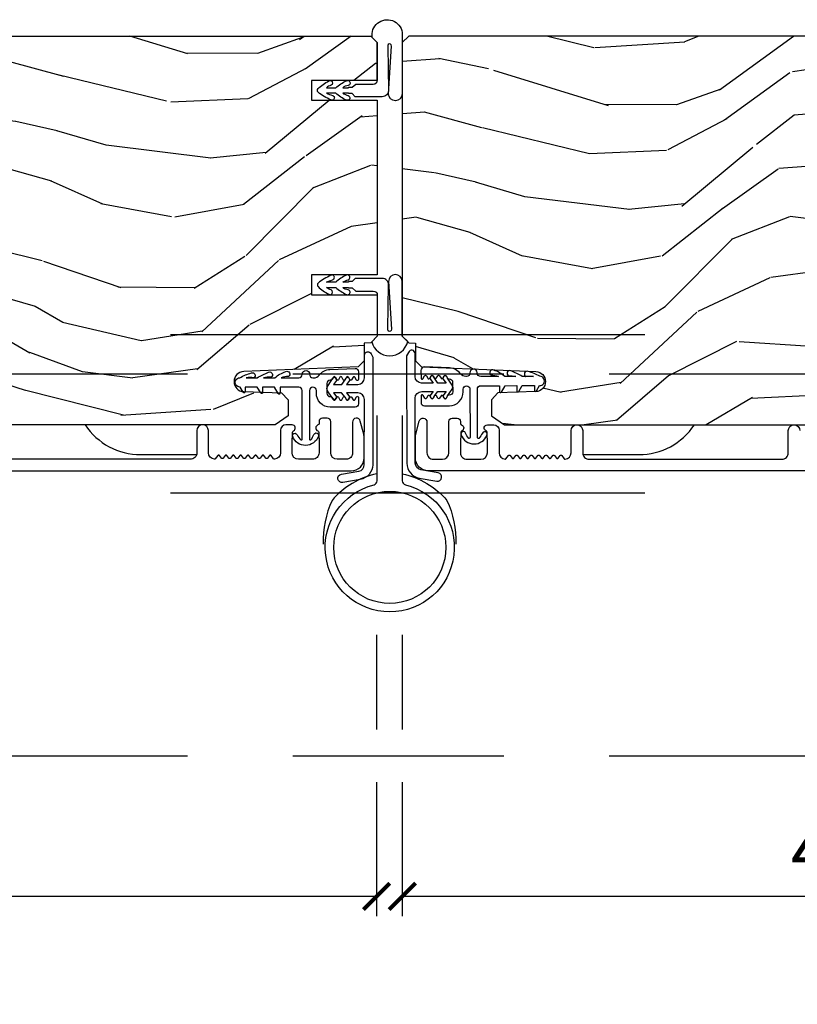
# Model space of a CAD drawing. Units: inches. Extents: x 1 to 731, y -15 to 159.
# Drawn here: x 43 to 47, y 18 to 23 of the extents above; entities that cross this region are included whole.
import ezdxf

# ---------------------------------------------------------------- set-up
doc = ezdxf.new("R2010")
doc.units = ezdxf.units.IN
doc.header["$MEASUREMENT"] = 0
doc.linetypes.add('ACAD_ISO03W100', pattern=[30, 12, -18])
doc.linetypes.add('DASHEDX2', pattern=[1.5, 1, -0.5])
doc.layers.get('Defpoints').update_dxf_attribs({"color": 253})
for name, color, linetype in [('ZP-ANNO-DIMS', 2, 'Continuous'), ('ZP-SECT-ALUM', 63, 'Continuous'), ('ZP-SECT-HDWR', 53, 'Continuous'), ('ZP-SECT-LOWR-TRCK', 155, 'ACAD_ISO03W100'), ('ZP-SECT-UPPR-TRCK', 155, 'DASHEDX2'), ('ZP-SECT-VINL', 130, 'Continuous'), ('ZP-SECT-WDHA', 11, 'Continuous'), ('ZP-SECT-WOOD', 104, 'Continuous'), ('ZP-SECT-WSTP', 40, 'Continuous')]:
    doc.layers.add(name, color=color, linetype=linetype)
doc.styles.get("Standard").update_dxf_attribs({"font": 'arial.ttf'})
doc.dimstyles.new('3 inch Tick', dxfattribs={"dimtxt": 0.25, "dimasz": 0.125, "dimexe": 0.09375, "dimexo": 0.25, "dimgap": 0.0875, "dimtad": 1, "dimdec": 4, "dimzin": 10, "dimdsep": 46, "dimlunit": 5, "dimtxsty": 'Standard', "dimblk1": 'ARCHTICK', "dimblk2": 'ARCHTICK', "dimsah": 1, "dimcen": 0.09, "dimclrd": 256, "dimclre": 256, "dimclrt": 255, "dimadec": 3, "dimazin": 2, "dimtfac": 0.75, "dimtdec": 4, "dimtofl": 0, "dimtmove": 2, "dimatfit": 3, "dimfxl": 0, "dimfrac": 2, "dimtolj": 1, "dimtzin": 0, "dimlwd": -1, "dimlwe": -1, "dimarcsym": 0})
pattern_1 = [(168.2364000000001, (3.08421123287809, 3.965011538836279), (21.59228059164854, -4.666201280401624), [0.240832, -23.84235799999999]), (184.3099, (2.848437543352276, 4.014111104286314), (-8.184108816054922, -1.010132672315907), [0.3059419999999999, -9.892097999999997]), (218, (2.543361537255578, 3.991119138209399), (-0.2437387622349762, -1.985092917567376), [0.2262739999999999, -2.602152]), (219.8476, (2.365055058048142, 3.851810848891603), (-31.44737757342473, -26.36403735489597), [0.4386339999999994, -43.42478999999993]), (185.9946, (2.028293022666077, 3.570756883387901), (18.35330903677993, 1.776531429411824), [0.2668339999999995, -26.41649399999996]), (173, (1.762918862635047, 3.542890143574766), (-2.228830990092939, -1.741353616472348), [0.4999999999999999, -1.5]), (163.5376999999999, (1.266645786814365, 3.603824815277335), (9.681724819007876, -3.203782232058677), [0.2433099999999999, -11.922214]), (167.2894, (3.018401787439302, 3.429036616949929), (17.62209057788452, -4.178742953792872), [0.200998, -19.898754]), (173, (2.822329943979156, 3.473261408663802), (-2.228830990092939, -1.741353616472348), [0.2999999999999999, -1.7]), (201.3008, (2.524566098486758, 3.509822211685332), (-23.29843993223822, -9.229447070409737), [0.2952959999999999, -29.23434999999999]), (225.125, (2.24944239098329, 3.402551779740918), (9.159066129650515, 8.950504526826219), [0.4560699999999999, -22.347438]), (212.2894, (1.927656504897868, 3.079358581303495), (-13.12924843365986, -8.463028508967465), [0.284254, -28.14108799999999]), (179.3402, (1.687359869723849, 2.927511529557137), (-16.12447631204361, -0.03518608878894458), [0.3622159999999999, -17.748554]), (161.1113, (1.325168481396759, 2.931682647117327), (27.06006826001223, -9.367638780794774), [0.3883299999999999, -38.44464599999999]), (166.2902, (2.942842794528104, 2.813658002932357), (-17.62209551473947, 4.178728581470507), [0.3423439999999999, -33.89214]), (176.3665, (2.610251876706286, 2.894795425755717), (-32.0052168655715, 1.914704757148992), [0.3405879999999999, -33.71818599999999]), (206.6901, (2.270348798280111, 2.916380079480632), (4.213922740781546, 1.497617686570285), [0.3605559999999994, -6.85054799999999]), (220.4896, (1.948211084106703, 2.754431652173935), (-22.53203227695935, -19.39864794873905), [0.325576, -32.23206399999999]), (187.9314, (1.700602288328383, 2.543031831329131), (-22.56723171598314, -3.274145177918094), [0.310484, -30.73786599999999]), (173, (1.393088895363547, 2.500188942219381), (-2.228830990092939, -1.741353616472348), [0.2399999999999999, -1.76]), (160.0054, (1.154877818969652, 2.529437584636639), (-17.37835547041449, 6.16382816625759), [0.266834, -26.41649399999999]), (173, (2.51026819561821, 4.378036223305514), (-2.228830990092939, -1.741353616472348), [0, -2]), (36.15239999999999, (2.195794470137116, 4.114395793966537), (-33.18872196703768, -24.13521816952476), [0.4386339999999994, -43.42478999999993]), (19.56509999999999, (2.306231354873574, 2.388069146286625), (2.22882963767847, 1.741356420987403), [0.178886, -4.293249999999999]), (1.130099999999929, (2.4747882866086, 2.447973743473142), (12.15429190574818, 0.5226589581403362), [0.2828419999999999, -13.859292]), (329.8013999999999, (2.757575982804383, 2.453552173385333), (9.437983285123597, -5.188880605742972), [0.152316, -15.07923]), (199.5651, (2.195794470137116, 4.114395793966537), (-2.22882963767847, -1.741356420987403), [0.2236059999999999, -4.24853]), (179.7098, (1.985098305468313, 4.039515047483462), (18.10956990560498, -0.2085682674959819), [0.3423439999999994, -33.89213999999993]), (162.8753, (1.642757840174085, 4.041248778175543), (-33.01534859933749, 10.09885133981104), [0.5688579999999999, -56.31699199999999]), (162.6952, (3.11102248842721, 4.183371692197341), (-11.66681828928747, 3.447514485806156), [0.2236059999999999, -22.137072]), (188.5241, (2.897537108802339, 4.249884793812157), (22.56723288884001, 3.274146693534905), [0.37363, -36.98945199999999]), (215.8789, (2.528033559870948, 4.194503142273845), (28.7310656983155, 20.65250402776133), [0.3820999999999999, -37.82784599999999]), (207.6952, (2.218434608126046, 3.970564559000536), (-21.55708454255007, -11.45827774502209), [0.316228, -31.30654799999999]), (182.4623000000001, (1.938436126886359, 3.823592280990454), (-10.16920128553176, -0.7663949867967668), [0.3649659999999995, -11.80055999999998]), (166.4181, (1.573807351691187, 3.80791247551781), (33.25909787824337, -8.113716231818989), [0.5234499999999999, -51.82155999999998]), (164.8699, (3.050087816724641, 3.687098616376716), (11.66681484615293, -3.447523090893746), [0.2828419999999994, -13.85929199999998]), (184.3099, (2.777049668001297, 3.760923878595804), (-8.184108816054922, -1.010132672315907), [0.3059419999999999, -9.892097999999997]), (215.5104, (2.47197366190457, 3.737931912518832), (24.27341716034903, 17.16977693881691), [0.325576, -32.23206399999999]), (218, (2.206951329961527, 3.548820401574972), (-0.2437387622349762, -1.985092917567376), [0.367696, -2.460732]), (190.354, (1.917203301249458, 3.32244443143361), (26.78115735799699, 4.77175487894162), [0.3352619999999994, -33.19084799999992]), (169.6335000000001, (1.587401598383707, 3.262188006159079), (31.51773414756366, -5.884932890255508), [0.3405879999999999, -33.71818599999999]), (155.8973, (1.252373293693751, 3.323474505949662), (-19.11971150693034, 8.392655253895235), [0.2720299999999999, -26.93091199999999]), (164.2538, (2.989153145022073, 3.190825540556034), (-13.65190509578902, 3.691271280745676), [0.263058, -26.04283399999999]), (187.9314, (2.735965919331534, 3.262213415907013), (-22.56723171598314, -3.274145177918094), [0.310484, -30.73786599999999]), (205.0054, (2.428452526366726, 3.219370526797263), (10.6566757515733, 4.736585927269304), [0.3773599999999999, -18.490604]), (222.8991, (2.086463889160484, 3.059859486358619), (25.00461488344247, 23.12507869099404), [0.4967899999999998, -49.18217999999998]), (188.9454, (1.722538770141284, 2.721690138624581), (8.184108124374326, 1.01013730541453), [0.291204, -14.269016]), (166.991, (1.434876300209311, 2.676409862646722), (-19.60718401789772, 4.422477755810224), [0.3820999999999999, -37.82784599999999]), (149.8014, (1.062583536321824, 2.762422059206301), (-9.437983285123595, 5.188880605742974), [0.152316, -15.07923]), (163.5376999999999, (2.916031538978984, 2.595297849571239), (9.681724819007876, -3.203782232058677), [0.2433099999999999, -11.922214]), (183.008, (2.68269523632128, 2.664248338054108), (-22.3234926718184, -1.28906605277084), [0.3452539999999999, -34.1801]), (210.4054, (2.337917384158914, 2.646131145713412), (-28.24357427890452, -16.68234169772801), [0.4280179999999999, -42.37384999999999]), (202.0546, (2.212504350125812, 4.414597026327044), (-14.87060164025552, -6.234198365717081), [0.2059119999999999, -20.385348]), (183.7843, (2.021659108489871, 4.33727889297586), (32.4926920617186, 2.055459133016295), [0.4275519999999999, -42.32756599999999]), (165.875, (1.595040177328116, 4.309060325074711), (13.65190860896507, -3.691259792938636), [0.4837359999999998, -15.64078])]

# ---------------------------------------------------------------- blocks, each defined once
blk = doc.blocks.new('CS AS MP OSBF V J IC')
at = {"layer": 'ZP-SECT-WDHA'}
h = blk.add_hatch(dxfattribs=at)
h.set_pattern_fill('WOOD3', color=256, scale=2, angle=173, style=0, pattern_type=2)
h.set_pattern_definition(pattern_1)
edge = h.paths.add_edge_path()
edge.add_line((-4.00570358877394, 3.758620678475779), (-4.005705113026181, 4.66447910391264))
edge.add_line((-4.005705113026181, 4.66447910391264), (-3.943205116698266, 4.666661757172164))
edge.add_line((-3.943205116698266, 4.666661757172164), (-3.943205388319541, 4.828085427877056))
edge.add_line((-3.943205388319541, 4.828085427877056), (-4.005705391992308, 4.830267870803993))
edge.add_line((-4.005705391992308, 4.830267870803993), (-4.005705779004188, 5.0602678708035))
edge.add_line((-4.005705779004188, 5.0602678708035), (-3.98570581265767, 5.080267904456832))
edge.add_line((-3.98570581265767, 5.080267904456832), (-0.0900584311957573, 5.080274459508871))
edge.add_line((-0.0900584311957573, 5.080274459508871), (-0.05905837903327438, 5.04927451167157))
edge.add_line((-0.05905837903327438, 5.04927451167157), (-0.05905369417945394, 4.86902295333266))
edge.add_line((-0.05905369417945394, 4.86902295333266), (-0.371555846029139, 4.86902295333266))
edge.add_line((-0.371555846029139, 4.86902295333266), (-0.371555846029139, 4.775272954843331))
edge.add_line((-0.371555846029139, 4.775272954843331), (-0.05905369417945394, 4.775272954843331))
edge.add_line((-0.05905369417945394, 4.775272954843331), (-0.05905369417942552, 3.947137217384125))
edge.add_line((-0.05905369417942552, 3.947137217384125), (-0.3715558460291106, 3.947137217384125))
edge.add_line((-0.3715558460291106, 3.947137217384125), (-0.3715558460291106, 3.853387218894795))
edge.add_line((-0.3715558460291106, 3.853387218894795), (-0.05905369417942552, 3.853387218894795))
edge.add_line((-0.05905369417942552, 3.853387218894795), (-0.05905603660636416, 3.657177358168724))
edge.add_line((-0.05905603660636416, 3.657177358168724), (-0.09053709823160716, 3.625077960414217))
edge.add_line((-0.09053709823160716, 3.625077960414217), (-0.1215559807712339, 3.623994704909251))
edge.add_line((-0.1215559807712339, 3.623994704909251), (-0.1215558389445164, 3.539707519278977))
edge.add_line((-0.1215558389445164, 3.539707519278977), (-0.1500566935872598, 3.511206568721491))
edge.add_line((-0.1500566935872598, 3.511206568721491), (-0.6926913366533256, 3.488843825732829))
edge.add_arc((-0.6907303455613529, 3.441260141486826), 0.0476240747152755, 92.35990490643754, 268.0000964093503)
edge.add_line((-0.6923923217134984, 3.393665075274498), (-0.5129753372202686, 3.387399998382193))
edge.add_line((-0.5129753372202686, 3.387399998382193), (-0.481995528682603, 3.355319575552869))
edge.add_line((-0.481995528682603, 3.355319575552869), (-0.4819953999901827, 3.278838027007623))
edge.add_line((-0.4819953999901827, 3.278838027007623), (-0.5441091362569637, 3.236273695493082))
edge.add_line((-0.5441091362569637, 3.236273695493082), (-4.370055328363549, 3.236267257724421))
edge.add_line((-4.370055328363549, 3.236267257724421), (-4.433055434371227, 3.29926715171672))
edge.add_line((-4.433055434371227, 3.29926715171672), (-4.433055646802813, 3.425514624110178))
edge.add_line((-4.433055646802813, 3.425514624110178), (-4.310215570273328, 3.429804501057106))
edge.add_arc((-4.311297506801798, 3.460785614874266), 0.03100000000005562, 272.0000964093296, 358.000096409933)
edge.add_line((-4.280316389343739, 3.459703782607505), (-4.279659793830575, 3.478507125178851))
edge.add_arc((-4.248678676372551, 3.477425292912098), 0.03100000000002078, 94.00009640936571, 178.0000964099446, ccw=False)
edge.add_line((-4.250841179094039, 3.508349774831458), (-4.238264050697381, 3.509229274590155))
edge.add_arc((-4.255703588773583, 3.758620257810653), 0.2499999999999968, 274.0000964092966, 360.0000964093452)
h = blk.add_hatch(dxfattribs=at)
h.set_pattern_fill('WOOD3', color=256, scale=2, angle=173, style=0, pattern_type=2)
h.set_pattern_definition(pattern_1)
edge = h.paths.add_edge_path()
edge.add_line((4.005700061707671, 3.758620678475779), (4.005701585959912, 4.66447910391264))
edge.add_line((4.005701585959912, 4.66447910391264), (3.943201589631997, 4.666661757172164))
edge.add_line((3.943201589631997, 4.666661757172164), (3.943201861253272, 4.828085427877056))
edge.add_line((3.943201861253272, 4.828085427877056), (4.005701864926039, 4.830267870803993))
edge.add_line((4.005701864926039, 4.830267870803993), (4.005702251937919, 5.0602678708035))
edge.add_line((4.005702251937919, 5.0602678708035), (3.985702285591401, 5.080267904456832))
edge.add_line((3.985702285591401, 5.080267904456832), (0.09005490412948802, 5.080274459508871))
edge.add_line((0.09005490412948802, 5.080274459508871), (0.05905485196700511, 5.04927451167157))
edge.add_line((0.05905485196700511, 5.04927451167157), (0.05905250954009489, 3.657177358168724))
edge.add_line((0.05905250954009489, 3.657177358168724), (0.09053357116533789, 3.625077960414217))
edge.add_line((0.09053357116533789, 3.625077960414217), (0.1215524537049646, 3.623994704909251))
edge.add_line((0.1215524537049646, 3.623994704909251), (0.1215523118782471, 3.539707519278977))
edge.add_line((0.1215523118782471, 3.539707519278977), (0.1500531665209905, 3.511206568721491))
edge.add_line((0.1500531665209905, 3.511206568721491), (0.6926878095870563, 3.488843825732829))
edge.add_arc((0.6907268184950837, 3.441260141486826), 0.0476240747152755, -88.0000964093503, 87.64009509356248, ccw=False)
edge.add_line((0.6923887946472291, 3.393665075274498), (0.5129718101539993, 3.387399998382193))
edge.add_line((0.5129718101539993, 3.387399998382193), (0.4819920016163337, 3.355319575552869))
edge.add_line((0.4819920016163337, 3.355319575552869), (0.4819918729239134, 3.278838027007623))
edge.add_line((0.4819918729239134, 3.278838027007623), (0.5441056091906944, 3.236273695493082))
edge.add_line((0.5441056091906944, 3.236273695493082), (4.370051801297279, 3.236267257724421))
edge.add_line((4.370051801297279, 3.236267257724421), (4.433051907304957, 3.29926715171672))
edge.add_line((4.433051907304957, 3.29926715171672), (4.433052119736544, 3.425514624110178))
edge.add_line((4.433052119736544, 3.425514624110178), (4.310212043207059, 3.429804501057106))
edge.add_arc((4.311293979735528, 3.460785614874266), 0.03100000000005562, 181.9999035900671, 267.99990359067044, ccw=False)
edge.add_line((4.280312862277469, 3.459703782607505), (4.279656266764306, 3.478507125178851))
edge.add_arc((4.248675149306282, 3.477425292912098), 0.03100000000002078, 1.999903590055361, 85.99990359063435)
edge.add_line((4.250837652027769, 3.508349774831458), (4.238260523631112, 3.509229274590155))
edge.add_arc((4.255700061707314, 3.758620257810653), 0.2499999999999968, 179.9999035906548, 265.99990359070335, ccw=False)
at = {"layer": 'ZP-SECT-ALUM'}
for points in [[(-4.402705146295034, 3.017767922360804), (-0.1832235096106558, 3.017767922360747, 0.4142135623730039), (-0.1212235632201555, 3.079767868751219), (-0.1212235632200986, 3.173776262728154, 0.06399139123893577), (-0.1234980405407384, 3.191475233822587), (-0.1398246750834176, 3.253949478911693, 0.8797144567787492), (-0.1762235632201623, 3.249271893693788), (-0.176223563220077, 3.10376786875122, -0.4142135623731976), (-0.2072235632201114, 3.072767868751214), (-0.249223563220113, 3.072767868751214, -0.4142135623727706), (-0.2802235632200336, 3.103767868751106), (-0.2802235632201189, 3.251771893693785, 0.4142135623729271), (-0.2962235632200247, 3.267771893693691), (-0.3192235632278653, 3.267771893693691, 0.4142135623740446), (-0.3352235632278848, 3.251771893693615), (-0.335223563227828, 3.243010790898495, -0.3199512875774853), (-0.3406148676056375, 3.235448072660233, 0.6806560676526332), (-0.3418253221122427, 3.207565109624909, -0.2867313843417222), (-0.3370844668498592, 3.200536110338646), (-0.3352235632201541, 3.147246802653626), (-0.3352235632200973, 3.103767975970243, -0.4142135623732388), (-0.3662235632201885, 3.07276797597018), (-0.4322235632202194, 3.072767975970237, -0.4142135623727466), (-0.4632235632201684, 3.103767975970243), (-0.4632235632201116, 3.147246805856696), (-0.4613626596939753, 3.200536110571875, -0.2867313843395714), (-0.4566218044316486, 3.207565109858081, 0.8097626118259847), (-0.4627235632200666, 3.236267975970293), (-0.4932235632197148, 3.236267975970293, 0.4142135623726166), (-0.5182235632196921, 3.211267975970259), (-0.5182235632196921, 3.103767975970243, -0.3877854625587485), (-0.5464044024415671, 3.072896430292928, -0.2557908483346029), (-0.5508085236619422, 3.074809427702633), (-0.5627428953507376, 3.090181069233722, 0.4896204739447022), (-0.5706417310888412, 3.090181069233722), (-0.5802116453506869, 3.077854882706788, -0.4896204739482155), (-0.5881104810887905, 3.077854882706788), (-0.5976803953506646, 3.090181069233722, 0.4896204739490245), (-0.6055792310889103, 3.090181069233722), (-0.6151491453506992, 3.077854882706788, -0.4896204739482815), (-0.623047981088888, 3.077854882706788), (-0.6326178953507622, 3.090181069233722, 0.4896204739475779), (-0.6405167310889226, 3.090181069233722), (-0.6500866453507683, 3.077854882706788, -0.4896204739485564), (-0.6579854810889287, 3.077854882706788), (-0.6675553953507745, 3.090181069233722, 0.4896204739484854), (-0.6754542310889633, 3.090181069233722), (-0.6850241453507806, 3.077854882706788, -0.4896204739475571), (-0.6929229810889126, 3.077854882706788), (-0.7024928953507867, 3.090181069233722, 0.4896204739462626), (-0.7103917310889472, 3.090181069233722), (-0.7199616453508497, 3.077854882706788, -0.489620473946804), (-0.7278604810889817, 3.077854882706788), (-0.7374303953508843, 3.090181069233722, 0.4896204739449841), (-0.7453292310889879, 3.090181069233722), (-0.7548991453508336, 3.077854882706788, -0.4896204739485251), (-0.762797981088994, 3.077854882706788), (-0.7723678953508681, 3.090181069233722, 0.4896204739485207), (-0.7802667310891422, 3.090181069233722), (-0.7898366453509311, 3.077854882706845, -0.4896204739475134), (-0.7977354810890063, 3.077854882706788), (-0.8073053953509657, 3.090181069233722, 0.4896204739458999), (-0.8152042310890693, 3.090181069233722), (-0.8271386027777794, 3.074809427702633, -0.255790848335859), (-0.8315427239981261, 3.072896430292872, -0.3877854625596239), (-0.8597235632200864, 3.103767975970243), (-0.8597235632200295, 3.208767975970318, 1), (-0.91472356322015, 3.208767975970318), (-0.9147235632201216, 3.103767975970243, -0.4142135623731735), (-0.9457235632201275, 3.072767975970237), (-1.858223563219809, 3.07276797597018, -0.4142135623731656)], [(4.40270172544362, 3.017767922360804), (0.1832200887592421, 3.017767922360747, -0.4142135623730039), (0.1212201423687418, 3.079767868751219), (0.1212201423686849, 3.173776262728154, -0.06399139123893577), (0.1234946196893247, 3.191475233822587), (0.1398212542320039, 3.253949478911693, -0.8797144567787492), (0.1762201423687486, 3.249271893693788), (0.1762201423686633, 3.10376786875122, 0.4142135623731976), (0.2072201423686977, 3.072767868751214), (0.2492201423686993, 3.072767868751214, 0.4142135623727706), (0.2802201423686199, 3.103767868751106), (0.2802201423687052, 3.251771893693785, -0.4142135623729271), (0.2962201423686111, 3.267771893693691), (0.3192201423764516, 3.267771893693691, -0.4142135623740446), (0.3352201423764711, 3.251771893693615), (0.3352201423764143, 3.243010790898495, 0.3199512875774853), (0.3406114467542238, 3.235448072660233, -0.6806560676526332), (0.341821901260829, 3.207565109624909, 0.2867313843417222), (0.3370810459984455, 3.200536110338646), (0.3352201423687404, 3.147246802653626), (0.3352201423686836, 3.103767975970243, 0.4142135623732388), (0.3662201423687748, 3.07276797597018), (0.4322201423688057, 3.072767975970237, 0.4142135623727466), (0.4632201423687548, 3.103767975970243), (0.4632201423686979, 3.147246805856753), (0.4613592388425616, 3.200536110571875, 0.2867313843395714), (0.4566183835802349, 3.207565109858081, -0.8097626118259847), (0.4627201423686529, 3.236267975970293), (0.4932201423683011, 3.236267975970293, -0.4142135623726166), (0.5182201423682784, 3.211267975970259), (0.5182201423682784, 3.103767975970243, 0.3877854625587485), (0.5464009815901534, 3.072896430292928, 0.2557908483346029), (0.5508051028105285, 3.074809427702633), (0.5627394744993239, 3.090181069233722, -0.4896204739447022), (0.5706383102374275, 3.090181069233722), (0.5802082244992732, 3.077854882706788, 0.4896204739482155), (0.5881070602373768, 3.077854882706788), (0.597676974499251, 3.090181069233722, -0.4896204739490245), (0.6055758102374966, 3.090181069233722), (0.6151457244992855, 3.077854882706788, 0.4896204739482815), (0.6230445602374743, 3.077854882706788), (0.6326144744993485, 3.090181069233722, -0.4896204739475779), (0.6405133102375089, 3.090181069233722), (0.6500832244993546, 3.077854882706788, 0.4896204739485564), (0.657982060237515, 3.077854882706788), (0.6675519744993608, 3.090181069233722, -0.4896204739484854), (0.6754508102375496, 3.090181069233722), (0.6850207244993669, 3.077854882706788, 0.4896204739475571), (0.6929195602374989, 3.077854882706788), (0.702489474499373, 3.090181069233722, -0.4896204739462626), (0.7103883102375335, 3.090181069233722), (0.719958224499436, 3.077854882706788, 0.489620473946804), (0.727857060237568, 3.077854882706788), (0.7374269744994706, 3.090181069233722, -0.4896204739449841), (0.7453258102375742, 3.090181069233722), (0.7548957244994199, 3.077854882706788, 0.4896204739485251), (0.7627945602375803, 3.077854882706788), (0.7723644744994544, 3.090181069233722, -0.4896204739485207), (0.7802633102377285, 3.090181069233722), (0.7898332244995174, 3.077854882706845, 0.4896204739475134), (0.7977320602375926, 3.077854882706788), (0.807301974499552, 3.090181069233722, -0.4896204739458999), (0.8152008102376556, 3.090181069233722), (0.8271351819263657, 3.074809427702633, 0.255790848335859), (0.8315393031467124, 3.072896430292872, 0.3877854625596239), (0.8597201423686727, 3.1037679759703), (0.8597201423686158, 3.208767975970318, -1), (0.9147201423687363, 3.208767975970318), (0.9147201423687079, 3.103767975970243, 0.4142135623731735), (0.9457201423687138, 3.072767975970237), (1.858220142368395, 3.07276797597018, 0.4142135623731656), (1.8892201423686, 3.103767975970413), (1.889220142368487, 3.208767975970432, -1), (1.944220142368607, 3.208767975970432)]]:
    blk.add_lwpolyline(points, format="xyb", dxfattribs=at)
at = {"layer": 'ZP-SECT-HDWR'}
for points in [[(0.05905180130571352, 3.280992746312393), (0.05905180130571352, 2.971137295032577, 0.3443939141440923), (0.07397912723286026, 2.952035856924454, -8.116574872035915), (-0.07461814374269693, 2.951877630078116, 0.3443939141442269), (-0.0597315301641288, 2.971010814164799), (-0.06039139957638895, 3.280865562813574)], [(0.05905180130571352, 3.280992746312393), (0.05905180130571352, 2.971137295032577, 0.3443939141440923), (0.07397912723286026, 2.952035856924454, -8.116574872035915), (-0.07461814374269693, 2.951877630078116, 0.3443939141442269), (-0.0597315301641288, 2.971010814164799), (-0.06039139957638895, 3.280865562813574)], [(-1.443974203306595, 3.236273695492855, 0.2519945394928028), (-1.181105679010273, 3.094807553480223), (-0.9160491887339219, 3.094807553480223)], [(0.9157834338009536, 3.094807553480223), (1.181099045399179, 3.094807553480223, 0.2519945394929485), (1.443967569695587, 3.236273695493082, 0.2519945394929485)], [(-0.06172463206578982, 3.004349086763, 0.1649622394907649), (-0.2736063575997889, 2.877719291320659, 0.1143378821682676), (-0.3163365789013994, 2.670323177890509, 1.761445982810864)], [(0.0590518013056851, 3.004349086763, -0.1649622394907649), (0.2709335268396842, 2.877719291320659, -0.1143378821682676), (0.3136637481412947, 2.670323177890509, -1.761445982810864)]]:
    blk.add_lwpolyline(points, format="xyb", dxfattribs=at)
blk.add_circle((-3.316805845088311e-06, 2.655008494349318), 0.2657480317597992, dxfattribs=at)
at = {"layer": 'ZP-SECT-VINL'}
for points in [[(-0.7110558545156209, 3.459560367641188, -0.05403618679566527), (-0.6560331687079781, 3.482631210106888, -0.9361616363279806), (-0.6444470707036203, 3.459418516969095, 0.08474125923764826), (-0.6810337085917126, 3.459496432196602), (-0.628056042727053, 3.459383610490988, -0.04419622561270836), (-0.5744218259825971, 3.485520376196121, -1), (-0.5630320587165158, 3.46214788806094, 0.06673424540460313), (-0.5980338968090564, 3.459319675066808), (-0.5450066627956289, 3.459206747800465, -0.1047843453020979), (-0.49304376524654, 3.488525973648507, -1), (-0.4802671591947671, 3.465881805794481, 0.05894942062242123), (-0.5149845168766376, 3.459142812372534), (-0.4310564894460356, 3.458964078503243, 0.4142135623611862), (-0.4150224520635959, 3.474929968556694), (-0.4150174004101359, 3.477302072476505, -0.9982326819359116), (-0.379980163447442, 3.475985462841493, 0.435073420627376), (-0.364056641412418, 3.458821395071197), (-0.3605720809402726, 3.458813974320378, 0.2408034931258817), (-0.3346039041930737, 3.472020592416811, -0.2299079281769571), (-0.2837693182210046, 3.499208779945718), (-0.1646207620646294, 3.503877612403073, -0.4263608278495571), (-0.1479943196278555, 3.487855808305312), (-0.1480734136534352, 3.450715642414764, -0.76732698797999), (-0.1574088435254168, 3.448235517559681), (-0.165373783723112, 3.462099298683142, 0.5773502691931455), (-0.1740340181230806, 3.462117741594909), (-0.1808989775414318, 3.450285546892019, -0.5773502691915376), (-0.1895592119413152, 3.450303989803729), (-0.196373713427306, 3.462165316407493, 0.5773502691877413), (-0.2050339478271042, 3.462183759319259), (-0.2118989072453985, 3.450351564616369, -0.5773502691919844), (-0.2205591416452819, 3.450370007528136), (-0.2273736431311875, 3.4622313341319, 0.5773502691913878), (-0.2360338775309856, 3.462249777043667), (-0.242898836949422, 3.450417582340776, -0.5773502691883418), (-0.2515590713492202, 3.450436025252486), (-0.258373572835211, 3.46229735185625, 0.5773502691886248), (-0.2670338072350091, 3.462315794768017), (-0.2738987666535309, 3.45048360006507, -0.2679491924303438), (-0.2782342078634201, 3.447992827189978), (-0.2820794986060378, 3.448001016155104, 0.4142135623732354), (-0.2981135359885059, 3.432035126101027), (-0.2982114977730532, 3.386035230411153, 0.4142135623728571), (-0.2822456077188633, 3.3700011930286), (-0.2784003169765583, 3.369993004063474, -0.2679491924288804), (-0.2740755237867347, 3.367483788276672), (-0.2672610223005734, 3.355622461672738, 0.5773502691866603), (-0.2586007879007184, 3.355604018761085), (-0.2517358284822535, 3.367436213463975, -0.5773502691890496), (-0.2430755940822849, 3.367417770552265), (-0.2362610925964077, 3.355556443948558, 0.5773502691891292), (-0.2276008581965812, 3.355538001036734), (-0.2207358987781731, 3.367370195739568, -0.5773502691864822), (-0.2120756643784034, 3.367351752827858), (-0.2052611628923557, 3.355490426224151, 0.5773502691861078), (-0.1966009284926145, 3.355471983312384), (-0.1897359690742348, 3.367304178015218, -0.5773502691873406), (-0.1810757346744936, 3.367285735103451), (-0.1742612331885312, 3.355424408499744, 0.5773502691890932), (-0.1656009987886193, 3.355405965588034), (-0.1575770822424545, 3.369235696700798, -0.7673269879812659), (-0.1482523003904817, 3.366715832893874), (-0.1483183181149741, 3.335715903137157, -0.4142135623727448), (-0.1643523554975559, 3.319750013082967), (-0.2823520879195769, 3.320001306356403, -0.41421356359386), (-0.348211384444653, 3.386141710886932), (-0.348184453898341, 3.398787457360186, 1), (-0.3801533206167562, 3.398855538574708), (-0.3806422273480905, 3.169279702026358, 0.4843874144843761), (-0.3744253345231527, 3.164346581681116, 0.06971010921146305), (-0.3593841970131848, 3.190670044108515, -1.083418231273146), (-0.3386432113742899, 3.181675807221552, -0.6927915639615414), (-0.4601992610546972, 3.180111234036531, -1.069448184192124), (-0.439478717327404, 3.189270818582258, 0.02551828028676891), (-0.4218799611178952, 3.16444766015718, 0.4843869027864923), (-0.4156421479818562, 3.169354238059043), (-0.4151533073975315, 3.398899014030349, 0.4142135623729982), (-0.4311501920225282, 3.414964178278069), (-0.5197117916698346, 3.415152779843652), (-0.519771798091341, 3.386975576374994, -0.7673269879795881), (-0.5291072279632658, 3.384495451519911), (-0.5467533859391835, 3.415210367861846), (-0.6027116034581752, 3.415329536976628), (-0.602765695400052, 3.389929594573914, -0.7673269879784668), (-0.6121011252719768, 3.387449469718831), (-0.6281497453037446, 3.415383710268429), (-0.6857114152467716, 3.415506294109662), (-0.6857590766779538, 3.393125925231573, -0.7673269879810345), (-0.695094506549907, 3.39064580037649), (-0.7094442733338155, 3.415623015637436, -1.039564600912146)], [(0.7110524336642072, 3.466282839677092, 0.05403618679566527), (0.6560297478565644, 3.489353682142735, 0.9361616363279806), (0.6444436498522066, 3.466140989004998, -0.08474125923764826), (0.681030287740299, 3.466218904232505), (0.6280526218756393, 3.466106082526892, 0.04419622561270836), (0.5744184051311834, 3.492242848232024, 1), (0.5630286378651022, 3.468870360096844, -0.06673424540460313), (0.5980304759576427, 3.466042147102712), (0.5450032419442152, 3.465929219836312, 0.1047843453020979), (0.4930403443951263, 3.49524844568441, 1), (0.4802637383433535, 3.472604277830385, -0.05894942062242123), (0.5149810960252239, 3.46586528440838), (0.4310530685946219, 3.465686550539147, -0.4142135623611862), (0.4150190312121822, 3.481652440592541), (0.4150139795587222, 3.484024544512408, 0.9982326819359116), (0.3799767425960283, 3.48270793487734, -0.435073420627376), (0.3640532205610043, 3.465543867107044), (0.3605686600888589, 3.465536446356282, -0.2408034931258817), (0.33460048334166, 3.478743064452658, 0.2299079281769571), (0.2837658973695909, 3.505931251981622), (0.1646173412132157, 3.510600084438977, 0.4263608278495571), (0.1479908987764418, 3.494578280341216), (0.1480699928020215, 3.457438114450667, 0.76732698797999), (0.1574054226740031, 3.454957989595584), (0.1653703628716983, 3.468821770719046, -0.5773502691931455), (0.1740305972716669, 3.468840213630813), (0.1808955566900181, 3.457008018927922, 0.5773502691915376), (0.1895557910899015, 3.457026461839632), (0.1963702925758923, 3.468887788443396, -0.5773502691877413), (0.2050305269756905, 3.468906231355163), (0.2118954863939848, 3.457074036652273, 0.5773502691919844), (0.2205557207938682, 3.457092479564039), (0.2273702222797738, 3.468953806167747, -0.5773502691913878), (0.2360304566795719, 3.468972249079513), (0.2428954160980084, 3.457140054376623, 0.5773502691883418), (0.2515556504978065, 3.457158497288333), (0.2583701519837973, 3.469019823892154, -0.5773502691886248), (0.2670303863835954, 3.469038266803921), (0.2738953458021172, 3.457206072100917, 0.2679491924303438), (0.2782307870120064, 3.454715299225882), (0.2820760777546241, 3.454723488191007, -0.4142135623732354), (0.2981101151370922, 3.438757598136931), (0.2982080769216395, 3.392757702447, -0.4142135623728571), (0.2822421868674496, 3.376723665064503), (0.2783968961251446, 3.376715476099321, 0.2679491924288804), (0.274072102935321, 3.374206260312519), (0.2672576014491597, 3.362344933708641, -0.5773502691866603), (0.2585973670493047, 3.362326490796931), (0.2517324076308398, 3.374158685499879, 0.5773502691890496), (0.2430721732308712, 3.374140242588169), (0.236257671744994, 3.362278915984405, -0.5773502691891292), (0.2275974373451675, 3.362260473072638), (0.2207324779267594, 3.374092667775415, 0.5773502691864822), (0.2120722435269897, 3.374074224863762), (0.205257742040942, 3.362212898260054, -0.5773502691861078), (0.1965975076412008, 3.362194455348288), (0.1897325482228212, 3.374026650051121, 0.5773502691873406), (0.1810723138230799, 3.374008207139354), (0.1742578123371175, 3.362146880535647, -0.5773502691890932), (0.1655975779372056, 3.362128437623937), (0.1575736613910408, 3.375958168736702, 0.7673269879812659), (0.148248879539068, 3.373438304929778), (0.1483148972635604, 3.34243837517306, 0.4142135623727448), (0.1643489346461422, 3.32647248511887), (0.2823486670681632, 3.326723778392306, 0.41421356359386), (0.3482079635932394, 3.392864182922835), (0.3481810330469273, 3.405509929396089, -1), (0.3801498997653425, 3.405578010610554), (0.3806388064966768, 3.176002174062205, -0.4843874144843761), (0.374421913671739, 3.171069053716963, -0.06971010921146305), (0.3593807761617711, 3.197392516144362, 1.083418231273146), (0.3386397905228762, 3.188398279257399, 0.6927915639615414), (0.4601958402032835, 3.186833706072377, 1.069448184192124), (0.4394752964759903, 3.195993290618162, -0.02551828028676891), (0.4218765402664815, 3.171170132193083, -0.4843869027864923), (0.4156387271304425, 3.176076710094947), (0.4151498865461178, 3.405621486066252, -0.4142135623729982), (0.4311467711711146, 3.421686650313973), (0.5197083708184209, 3.421875251879555), (0.5197683772399273, 3.39369804841084, 0.7673269879795881), (0.5291038071118521, 3.391217923555814), (0.5467499650877699, 3.421932839897693), (0.6027081826067615, 3.422052009012475), (0.6027622745486383, 3.396652066609818, 0.7673269879784668), (0.6120977044205631, 3.394171941754735), (0.6281463244523309, 3.422106182304333), (0.6857079943953579, 3.422228766145565), (0.6857556558265401, 3.399848397267419, 0.7673269879810345), (0.6950910856984933, 3.397368272412336), (0.7094408524824019, 3.422345487673283, 1.039564600912146)]]:
    blk.add_lwpolyline(points, format="xyb", close=True, dxfattribs=at)
at = {"layer": 'ZP-SECT-WOOD'}
for points in [[(-3.98570581265767, 5.080267904456832), (-0.0900584311957573, 5.080274459508871), (-0.05905837903327438, 5.04927451167157), (-0.05905369417945394, 4.86902295333266), (-0.371555846029139, 4.86902295333266), (-0.371555846029139, 4.775272954843331), (-0.05905369417945394, 4.775272954843331), (-0.05905369417942552, 3.947137217384125), (-0.3715558460291106, 3.947137217384125), (-0.3715558460291106, 3.853387218894795), (-0.05905369417942552, 3.853387218894795), (-0.05905603660636416, 3.657177358168724), (-0.09053709823160716, 3.625077960414217), (-0.1215559807712339, 3.623994704909251), (-0.1215558389445164, 3.539707519278977), (-0.1500566935872598, 3.511206568721491), (-0.6926913366533256, 3.488843825732829, 0.9626593300646382), (-0.6923923217134984, 3.393665075274498), (-0.5129753372202686, 3.387399998382193), (-0.481995528682603, 3.355319575552869), (-0.4819953999901827, 3.278838027007623), (-0.5441091362569637, 3.236273695493082), (-4.370055328363549, 3.236267257724421)], [(3.985702285591401, 5.080267904456832), (0.09005490412948802, 5.080274459508871), (0.05905485196700511, 5.04927451167157), (0.05905250954009489, 3.657177358168724), (0.09053357116533789, 3.625077960414217), (0.1215524537049646, 3.623994704909251), (0.1215523118782471, 3.539707519278977), (0.1500531665209905, 3.511206568721491), (0.6926878095870563, 3.488843825732829, -0.9626593300646382), (0.6923887946472291, 3.393665075274498), (0.5129718101539993, 3.387399998382193), (0.4819920016163337, 3.355319575552869), (0.4819918729239134, 3.278838027007623), (0.5441056091906944, 3.236273695493082), (4.370051801297279, 3.236267257724421)]]:
    blk.add_lwpolyline(points, format="xyb", dxfattribs=at)
at = {"layer": 'ZP-SECT-WSTP'}
for points in [[(-0.005667736653037991, 4.822137458505949, -0.4142135623730941), (-0.03566768827610645, 4.792137410129101), (-0.1637227000441897, 4.792137128463878), (-0.1785836128708809, 4.807137104499702), (-0.1960534087556027, 4.807137076328559), (-0.1960534128049005, 4.809648171624929), (-0.2233649418639914, 4.809648127583444, 0.05691440632743507), (-0.197118853267142, 4.798204510438211, -1.07922084093491), (-0.2056454627541768, 4.776572454021505, -0.09411396372123154), (-0.2563717051287711, 4.809648074357881), (-0.2999455011972429, 4.809651121592992, 0.03927217983631164), (-0.2723444598852609, 4.798639738623592, -1.195112949812211), (-0.2799236926117885, 4.776964045100669, -0.04657891563702983), (-0.3400475628705522, 4.813570574805624, -0.397308262396632), (-0.3400453547454561, 4.830727673573449, -0.06191323379996913), (-0.2891814416989007, 4.867131813219828, -1.082575033828403), (-0.2784419542535659, 4.846451253513862, 0.1185561613642041), (-0.2999455011972429, 4.834648004092401), (-0.2563260828337377, 4.83464807443147, -0.0666533685733814), (-0.2056043580159042, 4.867602886171028, -1.162048030830405), (-0.1968523283950105, 4.846031194417833, 0.1451566384649638), (-0.2233260654847697, 4.834648127646062), (-0.1960534531189921, 4.834648171624906), (-0.1960534571325354, 4.837137076328531), (-0.1785836612478136, 4.837137104499675), (-0.1615356669337586, 4.852137131990673), (-0.07805348132114887, 4.852137266610896, 0.4142135623731317), (-0.05905351195983144, 4.871137297249618), (-0.05905837903327438, 5.04927451167157), (-0.08298752049731206, 5.07320357260636, -1.007605819569628), (0.05905368075355, 5.097137297249333), (0.05893502410506812, 4.805265617607574, -0.9871183515638094), (-0.005692337944964265, 4.805750301179955), (0.007956621587283053, 5.032900348330031, 1.337601165671947), (-0.008897632962174384, 5.030373655983567)], [(-0.00566773665300957, 3.900272713721506, 0.4142135623730941), (-0.03566768827607802, 3.930272762098298), (-0.1637227000441612, 3.930273043763577), (-0.1785836128708524, 3.915273067727753), (-0.1960534087555743, 3.91527309589884), (-0.1960534128048721, 3.912762000602527), (-0.2233649418639629, 3.912762044644012, -0.05691440632743507), (-0.1971188532671135, 3.924205661789244, 1.07922084093491), (-0.2056454627541484, 3.945837718205951, 0.09411396372123154), (-0.2563717051287426, 3.912762097869575), (-0.2999455011972145, 3.912759050634463, -0.03927217983631164), (-0.2723444598852325, 3.923770433603863, 1.195112949812211), (-0.2799236926117601, 3.945446127126786, 0.04657891563702983), (-0.3400475628705237, 3.908839597421832, 0.397308262396632), (-0.3400453547454276, 3.891682498654006, 0.06191323379996913), (-0.2891814416988723, 3.855278359007627, 1.082575033828403), (-0.2784419542535375, 3.875958918713593, -0.1185561613642041), (-0.2999455011972145, 3.887762168135055), (-0.2563260828337093, 3.887762097795985, 0.0666533685733814), (-0.2056043580158757, 3.854807286056428, 1.162048030830405), (-0.1968523283949821, 3.876378977809622, -0.1451566384649638), (-0.2233260654847413, 3.887762044581336), (-0.1960534531189637, 3.88776200060255), (-0.196053457132507, 3.885273095898924), (-0.1785836612477851, 3.88527306772778), (-0.1615356669337302, 3.870273040236782), (-0.07805348132112044, 3.870272905616503, -0.4142135623731317), (-0.05905351195980302, 3.851272874977838), (-0.05905603660636416, 3.657177358168724), (-0.08529623610147041, 3.63042176108064, 0.7848848532809816), (0.08490233123751523, 3.630819806494458), (0.05899435242940854, 3.65723665757389), (0.05893502410509655, 3.917144554619881, 0.9871183515638094), (-0.005692337944935844, 3.9166598710475), (0.007956621587311474, 3.689509823897424, -1.337601165671947), (-0.008897632962145963, 3.692036516243888)], [(-0.2954642137267456, 3.417886806590843), (-0.2740199072912901, 3.450285546892019), (-0.2701099258110844, 3.457013908521844, -0.3292997992112971), (-0.2580134760287365, 3.461670567073895), (-0.2515590713492202, 3.450436025252486), (-0.251205049963005, 3.449902183079814, -0.07582729142660118), (-0.2523078505148248, 3.447095300541889), (-0.2665754696874956, 3.427825307542264), (-0.2281033244246942, 3.427743376921569), (-0.2118989072453701, 3.450351564616426), (-0.2080409196120456, 3.457001051970622, -0.3652362386215341), (-0.1959091924185543, 3.461356770777172), (-0.1895592119413152, 3.450303989803729, -0.09661845602250027), (-0.1907417468526944, 3.446964188823245), (-0.2050093660253651, 3.427694195823562), (-0.1511227368734183, 3.427579438381656, 0.4142135623729358), (-0.1200567894448739, 3.458513350361443), (-0.1198246626076127, 3.567513103192084, -0.8347364993251587), (-0.08883462562923228, 3.573073464589356), (-0.07984604935205653, 3.557427941707658), (-0.08093301867214109, 3.047019974250702, -0.3640394992154209), (-0.1397698824269185, 2.977220750595791), (-0.2226445279320899, 2.962810512860472, -1), (-0.2294969083518197, 3.002219203305401), (-0.1466222628466483, 3.01662944104072, 0.3640394992155244), (-0.1209329279677718, 3.047105158411171), (-0.1202740090541852, 3.356513581657623, 0.4142135623730221), (-0.1512079210339436, 3.387579529086111), (-0.20509455018572, 3.38769428652796), (-0.1893981480224056, 3.367812254585829), (-0.1966009284926145, 3.355471983312384, -0.577350269182319), (-0.2052611628923557, 3.355490426224151), (-0.2120377362531656, 3.367285735103451), (-0.2281885085850774, 3.38774346762591), (-0.2666606538479357, 3.387825398246662), (-0.2517358284822535, 3.367436213463975), (-0.2586007879007184, 3.355604018761085, -0.6678488593217173), (-0.2681777160998422, 3.357218059615036), (-0.2739617394110212, 3.367285735103451), (-0.2955068058069799, 3.397886851943042, -0.2679491924313575)], [(0.2954607928753319, 3.424609278626747), (0.2740164864398764, 3.457008018927922), (0.2701065049596707, 3.463736380557748, 0.3292997992112971), (0.2580100551773228, 3.468393039109799), (0.2515556504978065, 3.457158497288333), (0.2512016291115913, 3.456624655115718, 0.07582729142660118), (0.2523044296634112, 3.453817772577793), (0.2665720488360819, 3.434547779578168), (0.2280999035732805, 3.434465848957416), (0.2118954863939564, 3.45707403665233), (0.2080374987606319, 3.463723524006468, 0.3652362386215341), (0.1959057715671406, 3.468079242813076), (0.1895557910899015, 3.457026461839632, 0.09661845602250027), (0.1907383260012807, 3.453686660859091), (0.2050059451739514, 3.434416667859466), (0.1511193160220046, 3.43430191041756, -0.4142135623729358), (0.1200533685934602, 3.465235822397347), (0.119821241756199, 3.574235575227931, 0.8347364993251587), (0.08883120477781858, 3.579795936625203), (0.07984262850064283, 3.564150413743562), (0.0809295978207274, 3.053742446286606, 0.3640394992154209), (0.1397664615755048, 2.983943222631694), (0.2226411070806762, 2.969532984896375, 1), (0.229493487500406, 3.008941675341305), (0.1466188419952346, 3.023351913076567, -0.3640394992155244), (0.1209295071163581, 3.053827630447074), (0.1202705882027715, 3.363236053693527, -0.4142135623730221), (0.15120450018253, 3.394302001122014), (0.2050911293343063, 3.394416758563807), (0.1893947271709919, 3.374534726621732), (0.1965975076412008, 3.362194455348288, 0.577350269182319), (0.205257742040942, 3.362212898260054), (0.2120343154017519, 3.374008207139354), (0.2281850877336637, 3.394465939661814), (0.266657232996522, 3.394547870282508), (0.2517324076308398, 3.374158685499879), (0.2585973670493047, 3.362326490796931, 0.6678488593217173), (0.2681742952484285, 3.36394053165094), (0.2739583185596075, 3.374008207139354), (0.2955033849555662, 3.404609323978946, 0.2679491924313575)]]:
    blk.add_lwpolyline(points, format="xyb", close=True, dxfattribs=at)
blk = doc.blocks.new('_ArchTick')
at = {"color": 0, "linetype": 'ByBlock', "const_width": 0.15}
blk.add_lwpolyline([(-0.5, -0.5), (0.5, 0.5)], dxfattribs=at)
blk = doc.blocks.new('*D61')
at = {"layer": 'Defpoints', "color": 0, "ltscale": 0.1666666666666667}
for p in [(49.93254961056077, 20.99999999999995), (40.56629485370512, 20.49999999999994), (49.93254961056077, 17.99999999999995)]:
    blk.add_point(p, dxfattribs=at)
at = {"layer": 'ZP-ANNO-DIMS', "ltscale": 0.1666666666666667}
for p, q in [((49.93254961056077, 20.74999999999995), (49.93254961056077, 19.79177016440945)), ((40.56629485370512, 20.24999999999994), (40.56629485370512, 19.79176274721265)), ((40.56629485370512, 19.54176274721264), (40.56629485370512, 17.90624999999995)), ((49.93254961056077, 19.54177016440944), (49.93254961056077, 17.90624999999995)), ((40.56629485370512, 17.99999999999995), (49.93254961056077, 17.99999999999995))]:
    blk.add_line(p, q, dxfattribs=at)
at = {"layer": 'ZP-ANNO-DIMS', "ltscale": 0.1666666666666667, "xscale": 0.125, "yscale": 0.125, "zscale": 0.125, "rotation": 180}
blk.add_blockref('_ArchTick', (40.56629485370512, 17.99999999999995), dxfattribs=at)
at = {"layer": 'ZP-ANNO-DIMS', "ltscale": 0.1666666666666667, "xscale": 0.125, "yscale": 0.125, "zscale": 0.125}
blk.add_blockref('_ArchTick', (49.93254961056077, 17.99999999999995), dxfattribs=at)
at = {"layer": 'ZP-ANNO-DIMS', "color": 255, "ltscale": 0.1666666666666667, "char_height": 0.25, "attachment_point": 5}
for s, insert in [('\\A1;9 3/8"', (45.24942223213294, 18.21684856753064)), ('\\A1;[19]', (45.24942223213294, 17.75228512960431))]:
    blk.add_mtext(s, dxfattribs=dict(at, insert=insert))
blk = doc.blocks.new('*D107')
at = {"layer": 'Defpoints', "color": 0, "ltscale": 0.1666666666666667}
for p in [(40.56629485370512, 20.49999999999994), (45.18750000000017, 20.49034257055774), (45.18750000000017, 18.99999999999994)]:
    blk.add_point(p, dxfattribs=at)
at = {"layer": 'ZP-ANNO-DIMS', "ltscale": 0.1666666666666667}
for p, q in [((40.56629485370512, 20.24999999999994), (40.56629485370512, 19.79175324133105)), ((45.18750000000017, 20.24034257055774), (45.18750000000017, 19.79176665424518)), ((40.56629485370512, 19.54175324133105), (40.56629485370512, 18.90624999999994)), ((45.18750000000017, 19.54176665424518), (45.18750000000017, 18.90624999999994)), ((40.56629485370512, 18.99999999999994), (45.18750000000017, 18.99999999999994))]:
    blk.add_line(p, q, dxfattribs=at)
at = {"layer": 'ZP-ANNO-DIMS', "ltscale": 0.1666666666666667, "xscale": 0.125, "yscale": 0.125, "zscale": 0.125, "rotation": 180}
blk.add_blockref('_ArchTick', (40.56629485370512, 18.99999999999994), dxfattribs=at)
at = {"layer": 'ZP-ANNO-DIMS', "ltscale": 0.1666666666666667, "xscale": 0.125, "yscale": 0.125, "zscale": 0.125}
blk.add_blockref('_ArchTick', (45.18750000000017, 18.99999999999994), dxfattribs=at)
at = {"layer": 'ZP-ANNO-DIMS', "color": 255, "ltscale": 0.1666666666666667, "char_height": 0.25, "attachment_point": 5}
for s, insert in [('\\A1;4 5/8"', (42.87689742685264, 19.21676330150062)), ('\\A1;[117]', (42.87689742685264, 18.75228512960431))]:
    blk.add_mtext(s, dxfattribs=dict(at, insert=insert))
blk = doc.blocks.new('*D108')
at = {"layer": 'Defpoints', "color": 0, "ltscale": 0.1666666666666667}
for p in [(45.30940805370878, 20.49034257055774), (49.93370172544375, 20.49999999999994), (49.93370172544375, 18.99999999999994)]:
    blk.add_point(p, dxfattribs=at)
at = {"layer": 'ZP-ANNO-DIMS', "ltscale": 0.1666666666666667}
for p, q in [((45.30940805370878, 20.24034257055774), (45.30940805370878, 19.79176665424518)), ((49.93370172544375, 20.24999999999994), (49.93370172544375, 19.79176665424518)), ((45.30940805370878, 19.54176665424518), (45.30940805370878, 18.90624999999994)), ((49.93370172544375, 19.54176665424518), (49.93370172544375, 18.90624999999994)), ((45.30940805370878, 18.99999999999994), (49.93370172544375, 18.99999999999994))]:
    blk.add_line(p, q, dxfattribs=at)
at = {"layer": 'ZP-ANNO-DIMS', "ltscale": 0.1666666666666667, "xscale": 0.125, "yscale": 0.125, "zscale": 0.125, "rotation": 180}
blk.add_blockref('_ArchTick', (45.30940805370878, 18.99999999999994), dxfattribs=at)
at = {"layer": 'ZP-ANNO-DIMS', "ltscale": 0.1666666666666667, "xscale": 0.125, "yscale": 0.125, "zscale": 0.125}
blk.add_blockref('_ArchTick', (49.93370172544375, 18.99999999999994), dxfattribs=at)
at = {"layer": 'ZP-ANNO-DIMS', "color": 255, "ltscale": 0.1666666666666667, "char_height": 0.25, "attachment_point": 5}
for s, insert in [('\\A1;4 5/8"', (47.62155488957627, 19.21676330150062)), ('\\A1;[117]', (47.62155488957627, 18.75228512960431))]:
    blk.add_mtext(s, dxfattribs=dict(at, insert=insert))

msp = doc.modelspace()

# ---------------------------------------------------------------- linework, layer by layer
at = {"layer": 'ZP-SECT-LOWR-TRCK', "ltscale": 0.1875}
for p, q in [((68.9597836517512, 21.66256079222404), (20.79021687022322, 21.66265133613146)), ((68.9597836517512, 20.91206134823609), (20.79021687022322, 20.91206134823611))]:
    msp.add_line(p, q, dxfattribs=at)
at = {"layer": 'ZP-SECT-UPPR-TRCK'}
for p, q in [((20.79021687022322, 21.4777708905024), (68.9597836517512, 21.47777089050238)), ((20.79021634555845, 19.66674708732225), (68.95978365441283, 19.66678523310942))]:
    msp.add_line(p, q, dxfattribs=at)

# ---------------------------------------------------------------- block references
at = {"ltscale": 0.1666666666666667}
msp.add_blockref('CS AS MP OSBF V J IC', (45.25000000000016, 17.99999999999995), dxfattribs=at)

# ---------------------------------------------------------------- dimensions: what is measured, and where the dimension line sits
at = {"layer": 'ZP-ANNO-DIMS', "ltscale": 0.1666666666666667}
for base, p1, p2, override, picture, middle in [((49.93254961056077, 17.99999999999995), (40.56629485370512, 20.49999999999994), (49.93254961056077, 20.99999999999995), {"dimscale": 1, "dimlfac": 1, "dimpost": '"\\X[19]'}, '*D61', (45.24942223213294, 17.99999999999995)), ((45.18750000000017, 18.99999999999994), (40.56629485370512, 20.49999999999994), (45.18750000000017, 20.49034257055774), {"dimscale": 1, "dimlfac": 1, "dimpost": '"\\X'}, '*D107', (42.87689742685264, 18.99999999999994)), ((49.93370172544375, 18.99999999999994), (45.30940805370878, 20.49034257055774), (49.93370172544375, 20.49999999999994), {"dimscale": 1, "dimlfac": 1, "dimpost": '"\\X'}, '*D108', (47.62155488957627, 18.99999999999994))]:
    dim = msp.add_linear_dim(base=base, p1=p1, p2=p2, dimstyle='3 inch Tick', override=override, dxfattribs=at)
    dim.commit()
    dim.dimension.update_dxf_attribs({"geometry": picture, "text_midpoint": middle})

doc.saveas('drawing.dxf')
